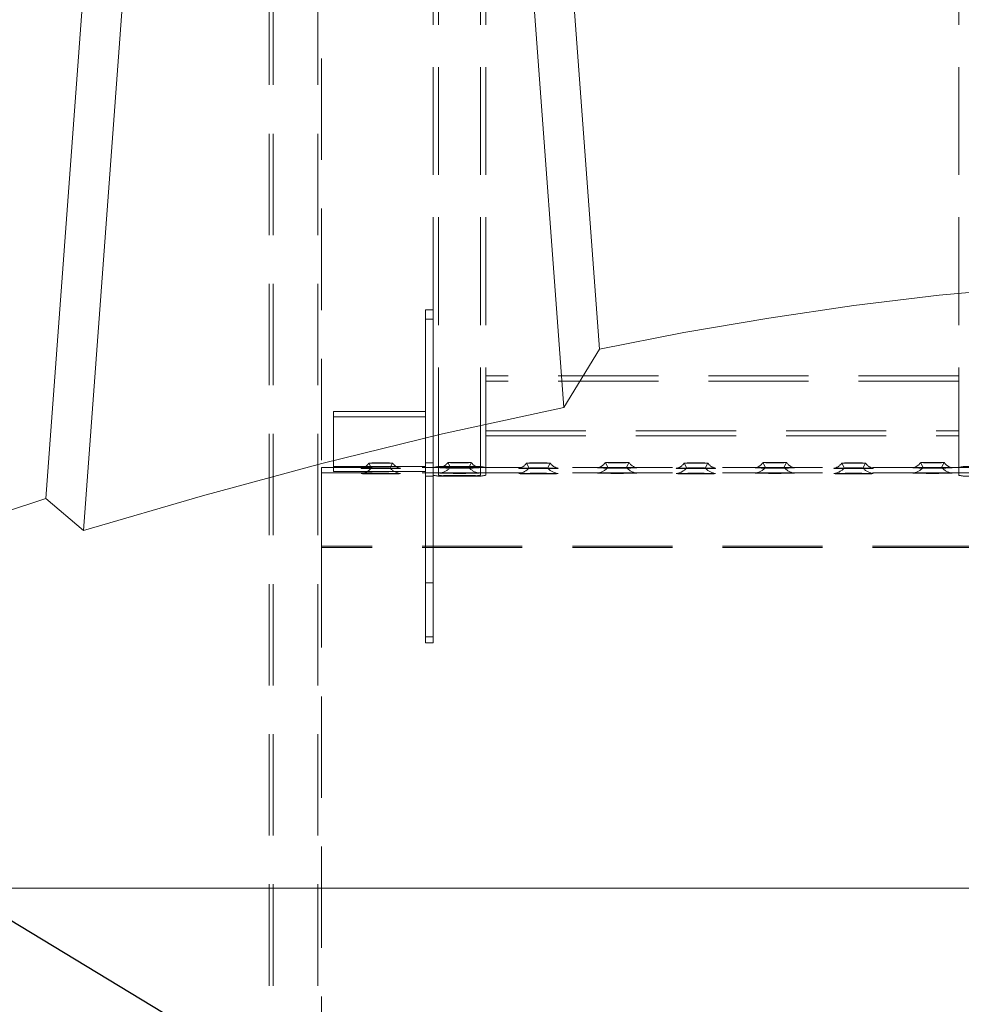
# Model space of a CAD drawing. Units: millimetres. Extents: x 243 to 8660, y 171 to 12300.
# Drawn here: x 1654 to 2013, y 10107 to 10482 of the extents above; entities that cross this region are included whole.
import ezdxf

# ---------------------------------------------------------------- set-up
doc = ezdxf.new("R2010")
doc.units = ezdxf.units.MM
doc.header["$LTSCALE"] = 30
doc.linetypes.add('SLD-Dashed', pattern=[1.905, 1.27, -0.635])
doc.linetypes.add('SLD-Solid', pattern=[0])
doc.layers.add('SLD-0', color=7, linetype='SLD-Solid')
doc.styles.get("Standard").update_dxf_attribs({"font": 'ARIAL.TTF'})
doc.dimstyles.new('SLDDIMSTYLE4', dxfattribs={"dimtxt": 0.18, "dimasz": 75, "dimexe": 0, "dimexo": 0.0625, "dimgap": 0, "dimtad": 0, "dimtih": 1, "dimtoh": 1, "dimdec": 0, "dimrnd": 1e-09, "dimzin": 0, "dimdsep": 46, "dimtxsty": 'Standard', "dimsah": 1, "dimcen": 0.09, "dimadec": 0, "dimazin": 0, "dimtfac": 75, "dimtdec": 0, "dimtofl": 0, "dimtmove": 0, "dimatfit": 3, "dimfxl": 0, "dimfrac": 2, "dimtolj": 1, "dimtzin": 0, "dimarcsym": 0})

msp = doc.modelspace()

# ---------------------------------------------------------------- linework, layer by layer
at = {"color": 7, "linetype": 'SLD-Dashed', "lineweight": 18}
for p, q in [((1811.7129656, 10311.1185626), (1811.7129656, 11212.3713092)), ((1813.7129697, 10311.1185626), (1813.7129697, 11212.3713092)), ((1829.7129723, 10311.1185626), (1829.7129723, 11212.3713092)), ((1831.7129764, 10311.1185626), (1831.7129764, 11212.3713092)), ((2011.7129686, 10311.1185626), (2011.7129686, 11212.3713092)), ((1813.7129697, 10308.2096175), (1813.7129697, 11209.4626025)), ((1829.7129723, 10308.2096175), (1829.7129723, 11209.4626025)), ((1811.7129656, 10308.2096175), (1811.7129656, 10894.9756221)), ((1831.7129764, 10308.2096175), (1831.7129764, 10894.9756221)), ((2011.7129686, 10308.2096175), (2011.7129686, 10894.9756221)), ((1749.2129656, 10781.1112003), (1749.2129656, 6981.5152184)), ((1749.2129656, 10780.6152896), (1749.2129656, 10075.9756164)), ((1750.7129761, 10781.1112003), (1750.7129761, 6981.5152184)), ((1750.7129761, 10780.6152896), (1750.7129761, 6981.0193674)), ((1767.7129659, 10781.1112003), (1767.7129659, 6981.5152184)), ((1767.7129659, 10780.6152896), (1767.7129659, 6981.0193674)), ((1769.2129764, 10581.1323718), (1769.2129764, 10309.8196582)), ((1769.2129764, 10580.6364612), (1769.2129764, 10309.3237476)), ((1808.7129745, 10335.6523112), (1808.7129745, 10371.1306647)), ((1811.7129656, 10371.1306647), (1808.7129745, 10371.1306647)), ((1808.7129745, 10370.9444598), (1808.7129745, 10367.5975398)), ((1811.7129656, 10335.6523112), (1811.7129656, 10371.1306647)), ((1811.7129656, 10370.9444598), (1811.7129656, 10367.5975398)), ((1811.7129656, 10367.5975398), (1808.7129745, 10367.5975398)), ((1808.7129745, 10367.5975398), (1808.7129745, 10307.8460292)), ((1811.7129656, 10367.5975398), (1811.7129656, 10307.8460292)), ((2011.7129686, 10345.9901408), (1831.7129764, 10345.9901408)), ((1831.7129764, 10345.97369), (1831.7129764, 10343.0647449)), ((1831.7129764, 10342.3537807), (1831.7129764, 10345.97369)), ((2011.7129686, 10345.97369), (2011.7129686, 10343.0647449)), ((2011.7129686, 10342.3537807), (2011.7129686, 10345.97369)), ((2011.7129686, 10343.9902858), (1831.7129764, 10343.9902858)), ((1831.7129764, 10343.9819411), (1831.7129764, 10341.0729961)), ((1831.7129764, 10342.1721057), (1831.7129764, 10343.9819411)), ((1831.7129764, 10343.0647449), (1831.7129764, 10338.7176589)), ((1831.7129764, 10330.4035262), (1831.7129764, 10342.3537807)), ((1831.7129764, 10330.2216128), (1831.7129764, 10342.1721057)), ((2011.7129686, 10343.9819411), (2011.7129686, 10341.0729961)), ((2011.7129686, 10342.1721057), (2011.7129686, 10343.9819411)), ((2011.7129686, 10343.0647449), (2011.7129686, 10338.7176589)), ((2011.7129686, 10330.4035262), (2011.7129686, 10342.3537807)), ((2011.7129686, 10330.2216128), (2011.7129686, 10342.1721057)), ((1831.7129764, 10341.0729961), (1831.7129764, 10338.8993339)), ((1831.7129764, 10338.8993339), (1831.7129764, 10326.9490794)), ((1831.7129764, 10338.7176589), (1831.7129764, 10326.7674045)), ((2011.7129686, 10341.0729961), (2011.7129686, 10338.8993339)), ((2011.7129686, 10338.8993339), (2011.7129686, 10326.9490794)), ((2011.7129686, 10338.7176589), (2011.7129686, 10326.7674045)), ((1808.7129745, 10267.2373847), (1808.7129745, 10335.6523112)), ((1811.7129656, 10267.2373847), (1811.7129656, 10335.6523112)), ((1773.712978, 10328.7794189), (1773.712978, 10332.415779)), ((1808.7129745, 10332.415779), (1773.712978, 10332.415779)), ((1773.712978, 10332.3993282), (1773.712978, 10329.4903831)), ((1808.7129745, 10330.415924), (1773.712978, 10330.415924)), ((1773.712978, 10330.4075793), (1773.712978, 10327.4986343)), ((1773.712978, 10328.5977439), (1773.712978, 10330.4075793)), ((1808.7129745, 10332.3993282), (1808.7129745, 10329.4903831)), ((1808.7129745, 10328.7794189), (1808.7129745, 10332.3993282)), ((1808.7129745, 10330.4075793), (1808.7129745, 10327.4986343)), ((1808.7129745, 10328.5977439), (1808.7129745, 10330.4075793)), ((1831.7129764, 10326.0564403), (1831.7129764, 10330.4035262)), ((1831.7129764, 10328.0481891), (1831.7129764, 10330.2216128)), ((2011.7129686, 10326.0564403), (2011.7129686, 10330.4035262)), ((2011.7129686, 10328.0481891), (2011.7129686, 10330.2216128)), ((1773.712978, 10329.4903831), (1773.712978, 10325.1432971)), ((1773.712978, 10316.8291644), (1773.712978, 10328.7794189)), ((1773.712978, 10316.647251), (1773.712978, 10328.5977439)), ((1773.712978, 10327.4986343), (1773.712978, 10325.3252105)), ((1808.7129745, 10329.4903831), (1808.7129745, 10325.1432971)), ((1808.7129745, 10316.8291644), (1808.7129745, 10328.7794189)), ((1808.7129745, 10316.647251), (1808.7129745, 10328.5977439)), ((1808.7129745, 10327.4986343), (1808.7129745, 10325.3252105)), ((1831.7129764, 10325.139244), (1831.7129764, 10328.0481891)), ((1831.7129764, 10326.9490794), (1831.7129764, 10325.139244)), ((1831.7129764, 10326.7674045), (1831.7129764, 10323.1308059)), ((2011.7129686, 10325.139244), (2011.7129686, 10328.0481891)), ((2011.7129686, 10326.9490794), (2011.7129686, 10325.139244)), ((2011.7129686, 10326.7674045), (2011.7129686, 10323.1308059)), ((1773.712978, 10325.3252105), (1773.712978, 10313.3747176)), ((1773.712978, 10325.1432971), (1773.712978, 10313.1930427)), ((1808.7129745, 10325.3252105), (1808.7129745, 10313.3747176)), ((1808.7129745, 10325.1432971), (1808.7129745, 10313.1930427)), ((1831.7129764, 10323.1474952), (1831.7129764, 10326.0564403)), ((1831.7129764, 10325.1308993), (2011.7129686, 10325.1308993)), ((1831.7129764, 10323.1308059), (2011.7129686, 10323.1308059)), ((2011.7129686, 10323.1474952), (2011.7129686, 10326.0564403)), ((1773.712978, 10312.4820785), (1773.712978, 10316.8291644)), ((1773.712978, 10314.4738273), (1773.712978, 10316.647251)), ((1808.7129745, 10312.4820785), (1808.7129745, 10316.8291644)), ((1808.7129745, 10314.4738273), (1808.7129745, 10316.647251)), ((1773.712978, 10311.5648822), (1773.712978, 10314.4738273)), ((1773.712978, 10313.3747176), (1773.712978, 10311.5648822)), ((1773.712978, 10313.1930427), (1773.712978, 10309.5566825)), ((1773.712978, 10309.5731334), (1773.712978, 10312.4820785)), ((1773.712978, 10311.5565375), (1808.7129745, 10311.5565375)), ((1787.2131023, 10312.8175334), (1788.2130596, 10310.9397487)), ((1795.2128503, 10310.9397487), (1796.2128374, 10312.8175334)), ((1808.7129745, 10311.5648822), (1808.7129745, 10314.4738273)), ((1808.7129745, 10313.3747176), (1808.7129745, 10311.5648822)), ((1808.7129745, 10313.1930427), (1808.7129745, 10309.5731334)), ((1811.7129656, 10312.8871516), (1808.7129745, 10312.8871516)), ((1808.7129745, 10305.0031261), (1808.7129745, 10312.8466205)), ((1808.7129745, 10307.8460292), (1808.7129745, 10312.8456668)), ((1808.7129745, 10309.5731334), (1808.7129745, 10312.4820785)), ((1811.7129656, 10305.0031261), (1811.7129656, 10312.8466205)), ((1811.7129656, 10307.8460292), (1811.7129656, 10312.8456668)), ((1815.7129738, 10311.482151), (1827.7129683, 10311.482151)), ((1817.2131035, 10313.0073146), (1818.2130608, 10311.1292915)), ((1825.2128514, 10311.1292915), (1826.2128386, 10313.0073146)), ((1847.2131046, 10312.8175334), (1848.213062, 10310.9397487)), ((1855.2128526, 10310.9397487), (1856.2128398, 10312.8175334)), ((1877.2131058, 10313.0073146), (1878.2130781, 10311.1292915)), ((1885.2128687, 10311.1292915), (1886.2128261, 10313.0073146)), ((1907.213107, 10312.8175334), (1908.2130793, 10310.9397487)), ((1915.2128699, 10310.9397487), (1916.2128272, 10312.8175334)), ((1937.2131082, 10313.0073146), (1938.2130804, 10311.1292915)), ((1945.2128562, 10311.1292915), (1946.2128284, 10313.0073146)), ((1967.2131094, 10312.8175334), (1968.2130667, 10310.9397487)), ((1975.2128574, 10310.9397487), (1976.2128296, 10312.8175334)), ((1997.2131032, 10313.0073146), (1998.2130754, 10311.1292915)), ((2005.212866, 10311.1292915), (2006.2128308, 10313.0073146)), ((2074.2129686, 10311.1245231), (1769.2129764, 10311.1245231)), ((1769.2129764, 10311.1245231), (1769.2129764, 10310.7018069)), ((1769.2129764, 10309.8196582), (1769.2129764, 10311.1245231)), ((1769.2129764, 10310.7018069), (1769.2129764, 10309.3237476)), ((1769.2129764, 10309.8196582), (1769.2129764, 10281.1643676)), ((1769.2129764, 10308.1686095), (1769.2129764, 10309.8196582)), ((1769.2129764, 10309.3237476), (1769.2129764, 10280.668457)), ((1769.2129764, 10309.3237476), (1769.2129764, 10307.6581554)), ((1769.2129764, 10308.7019519), (1769.2129764, 10309.1249065)), ((2074.2129686, 10309.1249065), (1769.2129764, 10309.1249065)), ((1769.2129764, 10309.1249065), (1769.2129764, 10308.1395225)), ((1769.2129764, 10307.6874808), (1769.2129764, 10308.7019519)), ((1769.2129764, 10281.1715202), (1769.2129764, 10308.1686095)), ((1769.2129764, 10308.1395225), (1769.2129764, 10281.1424331)), ((1769.2129764, 10280.6903915), (1769.2129764, 10307.6874808)), ((1773.712978, 10309.5566825), (1808.7129745, 10309.5566825)), ((1811.7129656, 10307.8460292), (1808.7129745, 10307.8460292)), ((1811.7129656, 10308.2096175), (1811.7129656, 10311.1185626)), ((1813.7129697, 10308.2096175), (1813.7129697, 10311.1185626)), ((1815.7129738, 10311.3002376), (1827.7129683, 10311.3002376)), ((1827.7129683, 10308.0277042), (1815.7129738, 10308.0277042)), ((1827.7129683, 10307.8460292), (1815.7129738, 10307.8460292)), ((1829.7129723, 10311.1185626), (1829.7129723, 10308.2096175)), ((1831.7129764, 10311.1185626), (1831.7129764, 10308.2096175)), ((2011.7129686, 10308.2096175), (2011.7129686, 10311.1185626)), ((1769.2129764, 10307.6581554), (1769.2129764, 10280.661066)), ((1808.7129745, 10305.0031261), (1808.7129745, 10248.3450965)), ((1811.7129656, 10305.0031261), (1811.7129656, 10248.3450965)), ((1769.2129764, 10281.1643676), (1769.2129764, 10281.1715202)), ((2074.2129686, 10281.1715202), (1769.2129764, 10281.1715202)), ((1769.2129764, 10281.1643676), (1769.2129764, 10009.8514156)), ((1769.2129764, 10281.1424331), (1769.2129764, 10281.1643676)), ((2074.2129686, 10281.1424331), (1769.2129764, 10281.1424331)), ((1769.2129764, 10280.668457), (1769.2129764, 10280.6903915)), ((2074.2129686, 10280.6903915), (1769.2129764, 10280.6903915)), ((1769.2129764, 10280.668457), (1769.2129764, 10075.9756164)), ((1769.2129764, 10280.661066), (1769.2129764, 10280.668457)), ((2074.2129686, 10280.661066), (1769.2129764, 10280.661066)), ((1811.7129656, 10267.2373847), (1808.7129745, 10267.2373847)), ((1808.7129745, 10246.6322974), (1808.7129745, 10267.2373847)), ((1811.7129656, 10246.6322974), (1811.7129656, 10267.2373847)), ((1808.7129745, 10248.3450965), (1808.7129745, 10244.4030837)), ((1811.7129656, 10248.3450965), (1811.7129656, 10244.4030837)), ((1808.7129745, 10244.5163325), (1808.7129745, 10246.6322974)), ((1811.7129656, 10246.6322974), (1808.7129745, 10246.6322974)), ((1808.7129745, 10244.4030837), (1811.7129656, 10244.4030837)), ((1811.7129656, 10244.5163325), (1811.7129656, 10246.6322974))]:
    msp.add_line(p, q, dxfattribs=at)
at = {"color": 7, "linetype": 'SLD-Solid', "lineweight": 18}
for p, q in [((1678.5525533, 10287.1598796), (1715.1514146, 10781.5479831)), ((1828.2743844, 10781.5479831), (1861.4066395, 10333.9879111)), ((1664.2718169, 10299.3843154), (1678.3907267, 10490.1065425)), ((1865.0350722, 10490.1065425), (1874.9488595, 10356.1882571)), ((1861.4066395, 10333.9879111), (1874.9488595, 10356.1882571)), ((1664.2718169, 10299.3843154), (1678.5525533, 10287.1598796)), ((1009.2130157, 10150.9756641), (3234.2129203, 10150.9756641))]:
    msp.add_line(p, q, dxfattribs=at)
at = {"color": 7, "linetype": 'SLD-Solid', "lineweight": 18, "flags": 128}
for points in [[(1874.9488595, 10356.1882571), (1907.0943448, 10362.4813155), (1939.3862489, 10368.033369), (1971.8032184, 10372.7867202), (2004.3238851, 10376.6846255), (2036.9656908, 10379.6736793), (2069.6945007, 10381.7197875), (2102.4684033, 10382.8000621), (2135.2454902, 10382.8923301), (2169.6315448, 10381.9119529), (2203.9861682, 10379.8570232), (2238.2650006, 10376.7671184), (2272.42367, 10372.6815776), (2296.5292933, 10369.2125873), (2320.5658498, 10365.2939395), (2344.5598337, 10360.9428004), (2368.4770766, 10356.1882571)], [(1678.5525533, 10287.1598796), (1723.8224301, 10300.3663615), (1769.3502757, 10312.653263), (1815.2406367, 10323.9163951), (1861.4066395, 10333.9879111)], [(1273.0287167, 10150.9756641), (1337.4125215, 10177.689989), (1402.0441028, 10203.8037376), (1466.9619652, 10229.1919784), (1515.9398171, 10247.7066116), (1565.135822, 10265.6488017), (1614.5723912, 10282.9105453), (1664.2718169, 10299.3843154)]]:
    msp.add_lwpolyline(points, dxfattribs=at)
at = {"color": 7, "linetype": 'SLD-Dashed', "lineweight": 18, "flags": 128}
for points in [[(1791.7129549, 10312.7524451), (1790.4451641, 10312.7550677), (1789.2800721, 10312.7629356), (1788.3120927, 10312.7750949), (1787.6196357, 10312.7908305), (1787.2587594, 10312.8087119), (1787.2587594, 10312.827547), (1787.6196357, 10312.8454284), (1788.3120927, 10312.861164), (1789.2800721, 10312.8733234), (1790.4451641, 10312.8811912), (1791.7129549, 10312.8838138), (1792.9807755, 10312.8811912), (1794.1458377, 10312.8733234), (1795.1138469, 10312.861164), (1795.8063039, 10312.8454284), (1796.1671504, 10312.827547), (1796.1671504, 10312.8087119), (1795.8063039, 10312.7908305), (1795.1138469, 10312.7750949), (1794.1458377, 10312.7629356), (1792.9807755, 10312.7550677), (1791.7129549, 10312.7524451)], [(1821.7129561, 10312.9422263), (1820.4451653, 10312.9448489), (1819.2800733, 10312.9524783), (1818.3120939, 10312.9648761), (1817.6196369, 10312.9803733), (1817.2587606, 10312.9984931), (1817.2587606, 10313.0170898), (1817.6196369, 10313.0349712), (1818.3120939, 10313.0507068), (1819.2800733, 10313.0628661), (1820.4451653, 10313.0707339), (1821.7129561, 10313.0733565), (1822.9807767, 10313.0707339), (1824.1458389, 10313.0628661), (1825.1138481, 10313.0507068), (1825.8063051, 10313.0349712), (1826.1671516, 10313.0170898), (1826.1671516, 10312.9984931), (1825.8063051, 10312.9803733), (1825.1138481, 10312.9648761), (1824.1458389, 10312.9524783), (1822.9807767, 10312.9448489), (1821.7129561, 10312.9422263)], [(1851.7129573, 10312.7524451), (1850.4451665, 10312.7550677), (1849.2800745, 10312.7629356), (1848.3120951, 10312.7750949), (1847.6196381, 10312.7908305), (1847.2587618, 10312.8087119), (1847.2587618, 10312.827547), (1847.6196381, 10312.8454284), (1848.3120951, 10312.861164), (1849.2800745, 10312.8733234), (1850.4451665, 10312.8811912), (1851.7129573, 10312.8838138), (1852.9807779, 10312.8811912), (1854.1458401, 10312.8733234), (1855.1138493, 10312.861164), (1855.8063063, 10312.8454284), (1856.1671528, 10312.827547), (1856.1671528, 10312.8087119), (1855.8063063, 10312.7908305), (1855.1138493, 10312.7750949), (1854.1458401, 10312.7629356), (1852.9807779, 10312.7550677), (1851.7129573, 10312.7524451)], [(1881.7129734, 10312.9422263), (1880.4451677, 10312.9448489), (1879.2800906, 10312.9524783), (1878.3120963, 10312.9648761), (1877.6196244, 10312.9803733), (1877.2587779, 10312.9984931), (1877.2587779, 10313.0170898), (1877.6196244, 10313.0349712), (1878.3120963, 10313.0507068), (1879.2800906, 10313.0628661), (1880.4451677, 10313.0707339), (1881.7129734, 10313.0733565), (1882.9807642, 10313.0707339), (1884.1458562, 10313.0628661), (1885.1138356, 10313.0507068), (1885.8063075, 10313.0349712), (1886.1671689, 10313.0170898), (1886.1671689, 10312.9984931), (1885.8063075, 10312.9803733), (1885.1138356, 10312.9648761), (1884.1458562, 10312.9524783), (1882.9807642, 10312.9448489), (1881.7129734, 10312.9422263)], [(1911.7129746, 10312.7524451), (1910.4451689, 10312.7550677), (1909.2800918, 10312.7629356), (1908.3120975, 10312.7750949), (1907.6196256, 10312.7908305), (1907.2587642, 10312.8087119), (1907.2587642, 10312.827547), (1907.6196256, 10312.8454284), (1908.3120975, 10312.861164), (1909.2800918, 10312.8733234), (1910.4451689, 10312.8811912), (1911.7129746, 10312.8838138), (1912.9807654, 10312.8811912), (1914.1458574, 10312.8733234), (1915.1138368, 10312.861164), (1915.8063087, 10312.8454284), (1916.1671701, 10312.827547), (1916.1671701, 10312.8087119), (1915.8063087, 10312.7908305), (1915.1138368, 10312.7750949), (1914.1458574, 10312.7629356), (1912.9807654, 10312.7550677), (1911.7129746, 10312.7524451)], [(1941.7129609, 10312.9422263), (1940.4451701, 10312.9448489), (1939.2800781, 10312.9524783), (1938.3120987, 10312.9648761), (1937.6196268, 10312.9803733), (1937.2587654, 10312.9984931), (1937.2587654, 10313.0170898), (1937.6196268, 10313.0349712), (1938.3120987, 10313.0507068), (1939.2800781, 10313.0628661), (1940.4451701, 10313.0707339), (1941.7129609, 10313.0733565), (1942.9807666, 10313.0707339), (1944.1458586, 10313.0628661), (1945.113838, 10313.0507068), (1945.8063099, 10313.0349712), (1946.1671713, 10313.0170898), (1946.1671713, 10312.9984931), (1945.8063099, 10312.9803733), (1945.113838, 10312.9648761), (1944.1458586, 10312.9524783), (1942.9807666, 10312.9448489), (1941.7129609, 10312.9422263)], [(1971.7129621, 10312.7524451), (1970.4451713, 10312.7550677), (1969.2800793, 10312.7629356), (1968.3120999, 10312.7750949), (1967.619628, 10312.7908305), (1967.2587666, 10312.8087119), (1967.2587666, 10312.827547), (1967.619628, 10312.8454284), (1968.3120999, 10312.861164), (1969.2800793, 10312.8733234), (1970.4451713, 10312.8811912), (1971.7129621, 10312.8838138), (1972.9807678, 10312.8811912), (1974.1458449, 10312.8733234), (1975.1138392, 10312.861164), (1975.8063111, 10312.8454284), (1976.1671576, 10312.827547), (1976.1671576, 10312.8087119), (1975.8063111, 10312.7908305), (1975.1138392, 10312.7750949), (1974.1458449, 10312.7629356), (1972.9807678, 10312.7550677), (1971.7129621, 10312.7524451)], [(2001.7129707, 10312.9422263), (2000.4451725, 10312.9448489), (1999.2800879, 10312.9524783), (1998.3120936, 10312.9648761), (1997.6196217, 10312.9803733), (1997.2587752, 10312.9984931), (1997.2587752, 10313.0170898), (1997.6196217, 10313.0349712), (1998.3120936, 10313.0507068), (1999.2800879, 10313.0628661), (2000.4451725, 10313.0707339), (2001.7129707, 10313.0733565), (2002.9807615, 10313.0707339), (2004.1458535, 10313.0628661), (2005.1138404, 10313.0507068), (2005.8063122, 10313.0349712), (2006.1671662, 10313.0170898), (2006.1671662, 10312.9984931), (2005.8063122, 10312.9803733), (2005.1138404, 10312.9648761), (2004.1458535, 10312.9524783), (2002.9807615, 10312.9448489), (2001.7129707, 10312.9422263)], [(1791.7129549, 10310.9278278), (1790.1006791, 10310.9252051), (1788.5638031, 10310.9175758), (1787.1741506, 10310.9054164), (1785.9967503, 10310.8892039), (1785.0866172, 10310.8696536), (1784.4863388, 10310.8477191), (1784.2239591, 10310.8243541), (1784.3117568, 10310.8007507), (1784.7456488, 10310.7778625), (1785.50531, 10310.7568816), (1786.555216, 10310.7390002), (1787.8463122, 10310.7246951), (1789.3182191, 10310.7146815), (1790.9020635, 10310.7096748), (1792.5238463, 10310.7096748), (1794.1077205, 10310.7146815), (1795.5796274, 10310.7246951), (1796.8707236, 10310.7390002), (1797.9206297, 10310.7568816), (1798.6802909, 10310.7778625), (1799.1141531, 10310.8007507), (1799.2019805, 10310.8243541), (1798.9396009, 10310.8477191), (1798.3393225, 10310.8696536), (1797.4291894, 10310.8892039), (1796.251789, 10310.9054164), (1794.8621365, 10310.9175758), (1793.3252606, 10310.9252051), (1791.7129549, 10310.9278278)], [(1791.7129549, 10308.9279727), (1793.3252606, 10308.9253501), (1794.8621365, 10308.9179591), (1796.251789, 10308.9055614), (1797.4291894, 10308.8893489), (1798.3393225, 10308.8697986), (1798.9396009, 10308.8478641), (1799.2019805, 10308.824499), (1799.1141531, 10308.8008956), (1798.6802909, 10308.7780074), (1797.9206297, 10308.757265), (1796.8707236, 10308.7391452), (1795.5796274, 10308.7248401), (1794.1077205, 10308.7148265), (1792.5238463, 10308.7098197), (1790.9020635, 10308.7098197), (1789.3182191, 10308.7148265), (1787.8463122, 10308.7248401), (1786.555216, 10308.7391452), (1785.50531, 10308.757265), (1784.7456488, 10308.7780074), (1784.3117568, 10308.8008956), (1784.2239591, 10308.824499), (1784.4863388, 10308.8478641), (1785.0866172, 10308.8697986), (1785.9967503, 10308.8893489), (1787.1741506, 10308.9055614), (1788.5638031, 10308.9179591), (1790.1006791, 10308.9253501), (1791.7129549, 10308.9279727)], [(1791.7129549, 10310.8892039), (1790.5765328, 10310.8918265), (1789.563224, 10310.8999328), (1788.78288, 10310.9123305), (1788.3200797, 10310.9275893), (1788.2249209, 10310.9442786), (1788.5077748, 10310.9607295), (1789.1379449, 10310.9747962), (1790.0471541, 10310.9850482), (1791.136876, 10310.9905318), (1792.2890636, 10310.9905318), (1793.3787855, 10310.9850482), (1794.2879948, 10310.9747962), (1794.9181649, 10310.9607295), (1795.2010187, 10310.9442786), (1795.1058599, 10310.9275893), (1794.6430597, 10310.9123305), (1793.8627156, 10310.8999328), (1792.8494069, 10310.8918265), (1791.7129549, 10310.8892039)], [(1821.7129561, 10311.1173705), (1820.1006803, 10311.1147479), (1818.5638043, 10311.1071185), (1817.1741518, 10311.0949592), (1815.9967515, 10311.0787467), (1815.0866183, 10311.0591964), (1814.48634, 10311.0372619), (1814.2239603, 10311.0138969), (1814.311758, 10310.9902934), (1814.74565, 10310.9674052), (1815.5053112, 10310.9466628), (1816.5552172, 10310.928543), (1817.8463134, 10310.9142379), (1819.3182203, 10310.9042243), (1820.9020647, 10310.8992175), (1822.5238475, 10310.8992175), (1824.1077217, 10310.9042243), (1825.5796286, 10310.9142379), (1826.8707248, 10310.928543), (1827.9206309, 10310.9466628), (1828.680292, 10310.9674052), (1829.1141543, 10310.9902934), (1829.2019817, 10311.0138969), (1828.9396021, 10311.0372619), (1828.3392939, 10311.0591964), (1827.4291906, 10311.0787467), (1826.2517604, 10311.0949592), (1824.8621377, 10311.1071185), (1823.3252319, 10311.1147479), (1821.7129561, 10311.1173705)], [(1821.7129561, 10309.1175155), (1823.3252319, 10309.1148929), (1824.8621377, 10309.1075019), (1826.2517604, 10309.0953426), (1827.4291906, 10309.0788917), (1828.3392939, 10309.0593413), (1828.9396021, 10309.0374068), (1829.2019817, 10309.0140418), (1829.1141543, 10308.9904384), (1828.680292, 10308.9677886), (1827.9206309, 10308.9468078), (1826.8707248, 10308.928688), (1825.5796286, 10308.9143829), (1824.1077217, 10308.9046077), (1822.5238475, 10308.8993625), (1820.9020647, 10308.8993625), (1819.3182203, 10308.9046077), (1817.8463134, 10308.9143829), (1816.5552172, 10308.928688), (1815.5053112, 10308.9468078), (1814.74565, 10308.9677886), (1814.311758, 10308.9904384), (1814.2239603, 10309.0140418), (1814.48634, 10309.0374068), (1815.0866183, 10309.0593413), (1815.9967515, 10309.0788917), (1817.1741518, 10309.0953426), (1818.5638043, 10309.1075019), (1820.1006803, 10309.1148929), (1821.7129561, 10309.1175155)], [(1821.7129561, 10311.0787467), (1820.576534, 10311.0813693), (1819.5632252, 10311.0894756), (1818.7828812, 10311.1018733), (1818.3200809, 10311.1171321), (1818.2249221, 10311.1340598), (1818.5077759, 10311.1502723), (1819.137946, 10311.164339), (1820.0471553, 10311.174591), (1821.1368772, 10311.1800746), (1822.289035, 10311.1800746), (1823.3787867, 10311.174591), (1824.287996, 10311.164339), (1824.9181661, 10311.1502723), (1825.2010199, 10311.1340598), (1825.1058611, 10311.1171321), (1824.6430608, 10311.1018733), (1823.8627168, 10311.0894756), (1822.8494081, 10311.0813693), (1821.7129561, 10311.0787467)], [(1851.7129573, 10310.9278278), (1850.1006815, 10310.9252051), (1848.5638055, 10310.9175758), (1847.174153, 10310.9054164), (1845.9967527, 10310.8892039), (1845.0866195, 10310.8696536), (1844.4863412, 10310.8477191), (1844.2239615, 10310.8243541), (1844.3117592, 10310.8007507), (1844.7456512, 10310.7778625), (1845.5053124, 10310.7568816), (1846.5552184, 10310.7390002), (1847.8463146, 10310.7246951), (1849.3181917, 10310.7146815), (1850.9020659, 10310.7096748), (1852.5238487, 10310.7096748), (1854.1077229, 10310.7146815), (1855.5796298, 10310.7246951), (1856.870726, 10310.7390002), (1857.920632, 10310.7568816), (1858.6802932, 10310.7778625), (1859.1141555, 10310.8007507), (1859.2019829, 10310.8243541), (1858.9396032, 10310.8477191), (1858.3392951, 10310.8696536), (1857.4291917, 10310.8892039), (1856.2517616, 10310.9054164), (1854.8621389, 10310.9175758), (1853.3252331, 10310.9252051), (1851.7129573, 10310.9278278)], [(1851.7129573, 10308.9279727), (1853.3252331, 10308.9253501), (1854.8621389, 10308.9179591), (1856.2517616, 10308.9055614), (1857.4291917, 10308.8893489), (1858.3392951, 10308.8697986), (1858.9396032, 10308.8478641), (1859.2019829, 10308.824499), (1859.1141555, 10308.8008956), (1858.6802932, 10308.7780074), (1857.920632, 10308.757265), (1856.870726, 10308.7391452), (1855.5796298, 10308.7248401), (1854.1077229, 10308.7148265), (1852.5238487, 10308.7098197), (1850.9020659, 10308.7098197), (1849.3181917, 10308.7148265), (1847.8463146, 10308.7248401), (1846.5552184, 10308.7391452), (1845.5053124, 10308.757265), (1844.7456512, 10308.7780074), (1844.3117592, 10308.8008956), (1844.2239615, 10308.824499), (1844.4863412, 10308.8478641), (1845.0866195, 10308.8697986), (1845.9967527, 10308.8893489), (1847.174153, 10308.9055614), (1848.5638055, 10308.9179591), (1850.1006815, 10308.9253501), (1851.7129573, 10308.9279727)], [(1851.7129573, 10310.8892039), (1850.5765053, 10310.8918265), (1849.5632264, 10310.8999328), (1848.7828824, 10310.9123305), (1848.3200523, 10310.9275893), (1848.2249233, 10310.9442786), (1848.5077473, 10310.9607295), (1849.1379472, 10310.9747962), (1850.0471565, 10310.9850482), (1851.1368784, 10310.9905318), (1852.2890362, 10310.9905318), (1853.3787879, 10310.9850482), (1854.2879972, 10310.9747962), (1854.9181673, 10310.9607295), (1855.2010211, 10310.9442786), (1855.1058623, 10310.9275893), (1854.643062, 10310.9123305), (1853.862718, 10310.8999328), (1852.8494093, 10310.8918265), (1851.7129573, 10310.8892039)], [(1881.7129734, 10311.1173705), (1880.1006827, 10311.1147479), (1878.5638067, 10311.1071185), (1877.1741542, 10311.0949592), (1875.9967539, 10311.0787467), (1875.0866207, 10311.0591964), (1874.4863424, 10311.0372619), (1874.2239627, 10311.0138969), (1874.3117752, 10310.9902934), (1874.7456375, 10310.9674052), (1875.5052987, 10310.9466628), (1876.5552196, 10310.928543), (1877.8463158, 10310.9142379), (1879.3182078, 10310.9042243), (1880.902082, 10310.8992175), (1882.5238648, 10310.8992175), (1884.1077241, 10310.9042243), (1885.5796161, 10310.9142379), (1886.8707123, 10310.928543), (1887.9206332, 10310.9466628), (1888.6802944, 10310.9674052), (1889.1141715, 10310.9902934), (1889.2019692, 10311.0138969), (1888.9395895, 10311.0372619), (1888.3393112, 10311.0591964), (1887.429178, 10311.0787467), (1886.2517777, 10311.0949592), (1884.8621401, 10311.1071185), (1883.3252492, 10311.1147479), (1881.7129734, 10311.1173705)], [(1881.7129734, 10309.1175155), (1883.3252492, 10309.1148929), (1884.8621401, 10309.1075019), (1886.2517777, 10309.0953426), (1887.429178, 10309.0788917), (1888.3393112, 10309.0593413), (1888.9395895, 10309.0374068), (1889.2019692, 10309.0140418), (1889.1141715, 10308.9904384), (1888.6802944, 10308.9677886), (1887.9206332, 10308.9468078), (1886.8707123, 10308.928688), (1885.5796161, 10308.9143829), (1884.1077241, 10308.9046077), (1882.5238648, 10308.8993625), (1880.902082, 10308.8993625), (1879.3182078, 10308.9046077), (1877.8463158, 10308.9143829), (1876.5552196, 10308.928688), (1875.5052987, 10308.9468078), (1874.7456375, 10308.9677886), (1874.3117752, 10308.9904384), (1874.2239627, 10309.0140418), (1874.4863424, 10309.0374068), (1875.0866207, 10309.0593413), (1875.9967539, 10309.0788917), (1877.1741542, 10309.0953426), (1878.5638067, 10309.1075019), (1880.1006827, 10309.1148929), (1881.7129734, 10309.1175155)], [(1881.7129734, 10311.0787467), (1880.5765214, 10311.0813693), (1879.5632276, 10311.0894756), (1878.7828836, 10311.1018733), (1878.3200684, 10311.1171321), (1878.2249245, 10311.1340598), (1878.5077634, 10311.1502723), (1879.1379335, 10311.164339), (1880.0471577, 10311.174591), (1881.1368796, 10311.1800746), (1882.2890523, 10311.1800746), (1883.3787891, 10311.174591), (1884.2879984, 10311.164339), (1884.9181685, 10311.1502723), (1885.2010074, 10311.1340598), (1885.1058635, 10311.1171321), (1884.6430483, 10311.1018733), (1883.8627192, 10311.0894756), (1882.8494105, 10311.0813693), (1881.7129734, 10311.0787467)], [(1911.7129746, 10310.9278278), (1910.1006838, 10310.9252051), (1908.563793, 10310.9175758), (1907.1741554, 10310.9054164), (1905.996755, 10310.8892039), (1905.0866219, 10310.8696536), (1904.4863435, 10310.8477191), (1904.2239639, 10310.8243541), (1904.3117764, 10310.8007507), (1904.7456386, 10310.7778625), (1905.5052998, 10310.7568816), (1906.5552208, 10310.7390002), (1907.846317, 10310.7246951), (1909.318209, 10310.7146815), (1910.9020683, 10310.7096748), (1912.523866, 10310.7096748), (1914.1077253, 10310.7146815), (1915.5796173, 10310.7246951), (1916.8707135, 10310.7390002), (1917.9206344, 10310.7568816), (1918.6802956, 10310.7778625), (1919.1141727, 10310.8007507), (1919.2019704, 10310.8243541), (1918.9395907, 10310.8477191), (1918.3393124, 10310.8696536), (1917.4291792, 10310.8892039), (1916.2517789, 10310.9054164), (1914.8621413, 10310.9175758), (1913.3252504, 10310.9252051), (1911.7129746, 10310.9278278)], [(1911.7129746, 10308.9279727), (1913.3252504, 10308.9253501), (1914.8621413, 10308.9179591), (1916.2517789, 10308.9055614), (1917.4291792, 10308.8893489), (1918.3393124, 10308.8697986), (1918.9395907, 10308.8478641), (1919.2019704, 10308.824499), (1919.1141727, 10308.8008956), (1918.6802956, 10308.7780074), (1917.9206344, 10308.757265), (1916.8707135, 10308.7391452), (1915.5796173, 10308.7248401), (1914.1077253, 10308.7148265), (1912.523866, 10308.7098197), (1910.9020683, 10308.7098197), (1909.318209, 10308.7148265), (1907.846317, 10308.7248401), (1906.5552208, 10308.7391452), (1905.5052998, 10308.757265), (1904.7456386, 10308.7780074), (1904.3117764, 10308.8008956), (1904.2239639, 10308.824499), (1904.4863435, 10308.8478641), (1905.0866219, 10308.8697986), (1905.996755, 10308.8893489), (1907.1741554, 10308.9055614), (1908.563793, 10308.9179591), (1910.1006838, 10308.9253501), (1911.7129746, 10308.9279727)], [(1911.7129746, 10310.8892039), (1910.5765226, 10310.8918265), (1909.5632288, 10310.8999328), (1908.7828848, 10310.9123305), (1908.3200696, 10310.9275893), (1908.2249257, 10310.9442786), (1908.5077646, 10310.9607295), (1909.1379347, 10310.9747962), (1910.0471589, 10310.9850482), (1911.1368808, 10310.9905318), (1912.2890535, 10310.9905318), (1913.3787903, 10310.9850482), (1914.2879996, 10310.9747962), (1914.9181697, 10310.9607295), (1915.2010086, 10310.9442786), (1915.1058647, 10310.9275893), (1914.6430495, 10310.9123305), (1913.8627055, 10310.8999328), (1912.8494116, 10310.8918265), (1911.7129746, 10310.8892039)], [(1941.7129609, 10311.1173705), (1940.100685, 10311.1147479), (1938.5637942, 10311.1071185), (1937.1741566, 10311.0949592), (1935.9967562, 10311.0787467), (1935.0866231, 10311.0591964), (1934.4863447, 10311.0372619), (1934.2239651, 10311.0138969), (1934.3117627, 10310.9902934), (1934.7456398, 10310.9674052), (1935.505301, 10310.9466628), (1936.555222, 10310.928543), (1937.8463182, 10310.9142379), (1939.3182102, 10310.9042243), (1940.9020695, 10310.8992175), (1942.5238672, 10310.8992175), (1944.1077265, 10310.9042243), (1945.5796185, 10310.9142379), (1946.8707147, 10310.928543), (1947.9206356, 10310.9466628), (1948.6802968, 10310.9674052), (1949.1141739, 10310.9902934), (1949.2019716, 10311.0138969), (1948.9395919, 10311.0372619), (1948.3393135, 10311.0591964), (1947.4291804, 10311.0787467), (1946.2517801, 10311.0949592), (1944.8621425, 10311.1071185), (1943.3252516, 10311.1147479), (1941.7129609, 10311.1173705)], [(1941.7129609, 10309.1175155), (1943.3252516, 10309.1148929), (1944.8621425, 10309.1075019), (1946.2517801, 10309.0953426), (1947.4291804, 10309.0788917), (1948.3393135, 10309.0593413), (1948.9395919, 10309.0374068), (1949.2019716, 10309.0140418), (1949.1141739, 10308.9904384), (1948.6802968, 10308.9677886), (1947.9206356, 10308.9468078), (1946.8707147, 10308.928688), (1945.5796185, 10308.9143829), (1944.1077265, 10308.9046077), (1942.5238672, 10308.8993625), (1940.9020695, 10308.8993625), (1939.3182102, 10308.9046077), (1937.8463182, 10308.9143829), (1936.555222, 10308.928688), (1935.505301, 10308.9468078), (1934.7456398, 10308.9677886), (1934.3117627, 10308.9904384), (1934.2239651, 10309.0140418), (1934.4863447, 10309.0374068), (1935.0866231, 10309.0593413), (1935.9967562, 10309.0788917), (1937.1741566, 10309.0953426), (1938.5637942, 10309.1075019), (1940.100685, 10309.1148929), (1941.7129609, 10309.1175155)], [(1941.7129609, 10311.0787467), (1940.5765238, 10311.0813693), (1939.56323, 10311.0894756), (1938.7828859, 10311.1018733), (1938.3200708, 10311.1171321), (1938.2249269, 10311.1340598), (1938.5077658, 10311.1502723), (1939.1379359, 10311.164339), (1940.0471452, 10311.174591), (1941.136882, 10311.1800746), (1942.2890547, 10311.1800746), (1943.3787766, 10311.174591), (1944.2880007, 10311.164339), (1944.9181708, 10311.1502723), (1945.2010098, 10311.1340598), (1945.1058659, 10311.1171321), (1944.6430507, 10311.1018733), (1943.8627067, 10311.0894756), (1942.8494128, 10311.0813693), (1941.7129609, 10311.0787467)], [(1971.7129621, 10310.9278278), (1970.1006862, 10310.9252051), (1968.5637954, 10310.9175758), (1967.1741578, 10310.9054164), (1965.9967574, 10310.8892039), (1965.0866243, 10310.8696536), (1964.4863459, 10310.8477191), (1964.2239663, 10310.8243541), (1964.3117639, 10310.8007507), (1964.745641, 10310.7778625), (1965.5053022, 10310.7568816), (1966.5552231, 10310.7390002), (1967.8463194, 10310.7246951), (1969.3182114, 10310.7146815), (1970.9020707, 10310.7096748), (1972.5238535, 10310.7096748), (1974.1077277, 10310.7146815), (1975.5796197, 10310.7246951), (1976.8707159, 10310.7390002), (1977.9206368, 10310.7568816), (1978.680298, 10310.7778625), (1979.1141602, 10310.8007507), (1979.2019728, 10310.8243541), (1978.9395931, 10310.8477191), (1978.3393147, 10310.8696536), (1977.4291816, 10310.8892039), (1976.2517813, 10310.9054164), (1974.8621437, 10310.9175758), (1973.3252528, 10310.9252051), (1971.7129621, 10310.9278278)], [(1971.7129621, 10308.9279727), (1973.3252528, 10308.9253501), (1974.8621437, 10308.9179591), (1976.2517813, 10308.9055614), (1977.4291816, 10308.8893489), (1978.3393147, 10308.8697986), (1978.9395931, 10308.8478641), (1979.2019728, 10308.824499), (1979.1141602, 10308.8008956), (1978.680298, 10308.7780074), (1977.9206368, 10308.757265), (1976.8707159, 10308.7391452), (1975.5796197, 10308.7248401), (1974.1077277, 10308.7148265), (1972.5238535, 10308.7098197), (1970.9020707, 10308.7098197), (1969.3182114, 10308.7148265), (1967.8463194, 10308.7248401), (1966.5552231, 10308.7391452), (1965.5053022, 10308.757265), (1964.745641, 10308.7780074), (1964.3117639, 10308.8008956), (1964.2239663, 10308.824499), (1964.4863459, 10308.8478641), (1965.0866243, 10308.8697986), (1965.9967574, 10308.8893489), (1967.1741578, 10308.9055614), (1968.5637954, 10308.9179591), (1970.1006862, 10308.9253501), (1971.7129621, 10308.9279727)], [(1971.7129621, 10310.8892039), (1970.576525, 10310.8918265), (1969.5632162, 10310.8999328), (1968.7828871, 10310.9123305), (1968.320072, 10310.9275893), (1968.2249281, 10310.9442786), (1968.507767, 10310.9607295), (1969.1379371, 10310.9747962), (1970.0471464, 10310.9850482), (1971.1368832, 10310.9905318), (1972.2890559, 10310.9905318), (1973.3787778, 10310.9850482), (1974.2880019, 10310.9747962), (1974.918172, 10310.9607295), (1975.201011, 10310.9442786), (1975.1058671, 10310.9275893), (1974.6430519, 10310.9123305), (1973.8627079, 10310.8999328), (1972.849414, 10310.8918265), (1971.7129621, 10310.8892039)], [(2001.7129707, 10311.1173705), (2000.1006874, 10311.1147479), (1998.5637966, 10311.1071185), (1997.174159, 10311.0949592), (1995.9967586, 10311.0787467), (1995.0866255, 10311.0591964), (1994.4863471, 10311.0372619), (1994.2239675, 10311.0138969), (1994.3117651, 10310.9902934), (1994.7456422, 10310.9674052), (1995.5053034, 10310.9466628), (1996.5552243, 10310.928543), (1997.8463131, 10310.9142379), (1999.3182051, 10310.9042243), (2000.9020719, 10310.8992175), (2002.5238621, 10310.8992175), (2004.1077289, 10310.9042243), (2005.5796209, 10310.9142379), (2006.8707171, 10310.928543), (2007.920638, 10310.9466628), (2008.6802918, 10310.9674052), (2009.1141689, 10310.9902934), (2009.2019665, 10311.0138969), (2008.9395943, 10311.0372619), (2008.3393085, 10311.0591964), (2007.4291828, 10311.0787467), (2006.251775, 10311.0949592), (2004.8621374, 10311.1071185), (2003.3252466, 10311.1147479), (2001.7129707, 10311.1173705)], [(2001.7129707, 10309.1175155), (2003.3252466, 10309.1148929), (2004.8621374, 10309.1075019), (2006.251775, 10309.0953426), (2007.4291828, 10309.0788917), (2008.3393085, 10309.0593413), (2008.9395943, 10309.0374068), (2009.2019665, 10309.0140418), (2009.1141689, 10308.9904384), (2008.6802918, 10308.9677886), (2007.920638, 10308.9468078), (2006.8707171, 10308.928688), (2005.5796209, 10308.9143829), (2004.1077289, 10308.9046077), (2002.5238621, 10308.8993625), (2000.9020719, 10308.8993625), (1999.3182051, 10308.9046077), (1997.8463131, 10308.9143829), (1996.5552243, 10308.928688), (1995.5053034, 10308.9468078), (1994.7456422, 10308.9677886), (1994.3117651, 10308.9904384), (1994.2239675, 10309.0140418), (1994.4863471, 10309.0374068), (1995.0866255, 10309.0593413), (1995.9967586, 10309.0788917), (1997.174159, 10309.0953426), (1998.5637966, 10309.1075019), (2000.1006874, 10309.1148929), (2001.7129707, 10309.1175155)], [(2001.7129707, 10311.0787467), (2000.5765188, 10311.0813693), (1999.5632249, 10311.0894756), (1998.7828883, 10311.1018733), (1998.3200657, 10311.1171321), (1998.2249218, 10311.1340598), (1998.5077607, 10311.1502723), (1999.1379308, 10311.164339), (2000.047155, 10311.174591), (2001.1368844, 10311.1800746), (2002.2890496, 10311.1800746), (2003.3787864, 10311.174591), (2004.2880031, 10311.164339), (2004.9181732, 10311.1502723), (2005.2010122, 10311.1340598), (2005.1058683, 10311.1171321), (2004.6430531, 10311.1018733), (2003.8627091, 10311.0894756), (2002.8494152, 10311.0813693), (2001.7129707, 10311.0787467)]]:
    msp.add_lwpolyline(points, dxfattribs=at)
at = {"color": 7, "linetype": 'SLD-Dashed', "lineweight": 18}
for centre, radius, start, end in [((1783.4110427, 10315.2798538), 4.5197514, 281.709142696, 327.194810799), ((1800.2105902, 10315.5548182), 4.8323573, 213.850348363, 257.422790943), ((1814.7211959, 10300.2083813), 11.31731, 84.972509235, 105.414962949), ((1813.4104018, 10315.4703324), 4.5207981, 281.714703435, 327.18925006), ((1830.209542, 10315.7433816), 4.8309402, 213.847634061, 257.431792779), ((1828.7047461, 10300.2083813), 11.31731, 74.585037051, 95.027490765), ((1843.4109703, 10315.2799628), 4.5198733, 281.709790364, 327.194163131), ((1860.2105926, 10315.5548182), 4.8323573, 213.850348363, 257.422790943), ((1873.4104184, 10315.4703118), 4.520775, 281.714580716, 327.18937278), ((1890.2095679, 10315.7434081), 4.8309745, 213.847740904, 257.431417252), ((1903.4112116, 10315.2795858), 4.5194557, 281.707793732, 327.196436184), ((1920.2105958, 10315.5548117), 4.8323544, 213.850278784, 257.422591828), ((1933.4104298, 10315.47027), 4.5207323, 281.714576132, 327.189653784), ((1950.2095476, 10315.743375), 4.8309372, 213.84756416, 257.431593995), ((1963.4109983, 10315.2799003), 4.5198074, 281.709662842, 327.194567074), ((1980.2105982, 10315.5548117), 4.8323544, 213.850278784, 257.422591828), ((1993.4105027, 10315.4701672), 4.5206173, 281.71396565, 327.190264266), ((2010.2095427, 10315.7433792), 4.8309397, 213.84760381, 257.431688688), ((2014.7211837, 10300.2085278), 11.3171648, 84.972405374, 105.415086052), ((1783.2727053, 10315.3743125), 6.6163787, 278.47724325, 318.161499967), ((1800.1967984, 10315.5203465), 6.7636478, 222.228676595, 260.36253315), ((1814.7206605, 10319.1139086), 11.3114893, 254.579720854, 275.032806962), ((1815.2168554, 10305.6622987), 5.6597251, 84.971130836, 105.409567106), ((1815.2172883, 10313.6632509), 5.6573042, 254.579127689, 275.026625958), ((1813.2737074, 10315.5627299), 6.6148823, 278.470409687, 318.162978737), ((1830.197435, 10315.7110496), 6.7648981, 222.232336885, 260.358872859), ((1828.2090604, 10305.6620099), 5.6600104, 74.590953704, 95.028348353), ((1828.7052816, 10319.1139086), 11.3114893, 264.967193038, 285.420279146), ((1828.2086275, 10313.6635396), 5.6575895, 264.973895188, 285.420351165), ((1843.2727077, 10315.3743125), 6.6163787, 278.47724325, 318.161499967), ((1860.1968007, 10315.5203465), 6.7636478, 222.228676595, 260.36253315), ((1873.2737652, 10315.5625994), 6.6147429, 278.46997372, 318.163414704), ((1890.1974218, 10315.7110564), 6.7649022, 222.232383133, 260.359012201), ((1903.2727391, 10315.3742309), 6.6162915, 278.476970979, 318.161772237), ((1920.1967876, 10315.5203533), 6.7636519, 222.228722886, 260.362672448), ((1933.2737412, 10315.5626485), 6.6147953, 278.470137529, 318.163250895), ((1950.1974242, 10315.7110564), 6.7649022, 222.232383133, 260.359012201), ((1963.272724, 10315.3742634), 6.6163262, 278.477079434, 318.161663783), ((1980.19679, 10315.5203533), 6.7636519, 222.228722886, 260.362672448), ((1993.2737261, 10315.5626809), 6.61483, 278.470245876, 318.163142548), ((2010.197408, 10315.7110225), 6.7648657, 222.232276237, 260.359119097), ((2014.7206483, 10319.1137622), 11.3113443, 254.579597758, 275.032910815)]:
    msp.add_arc(centre, radius, start, end, dxfattribs=at)

# ---------------------------------------------------------------- leaders
at = {"layer": 'SLD-0'}
msp.add_leader([(2173.6902302, 9822.7863822), (1095.0560207, 10474.3448417)], dimstyle='SLDDIMSTYLE4', dxfattribs=at)

doc.saveas('drawing.dxf')
